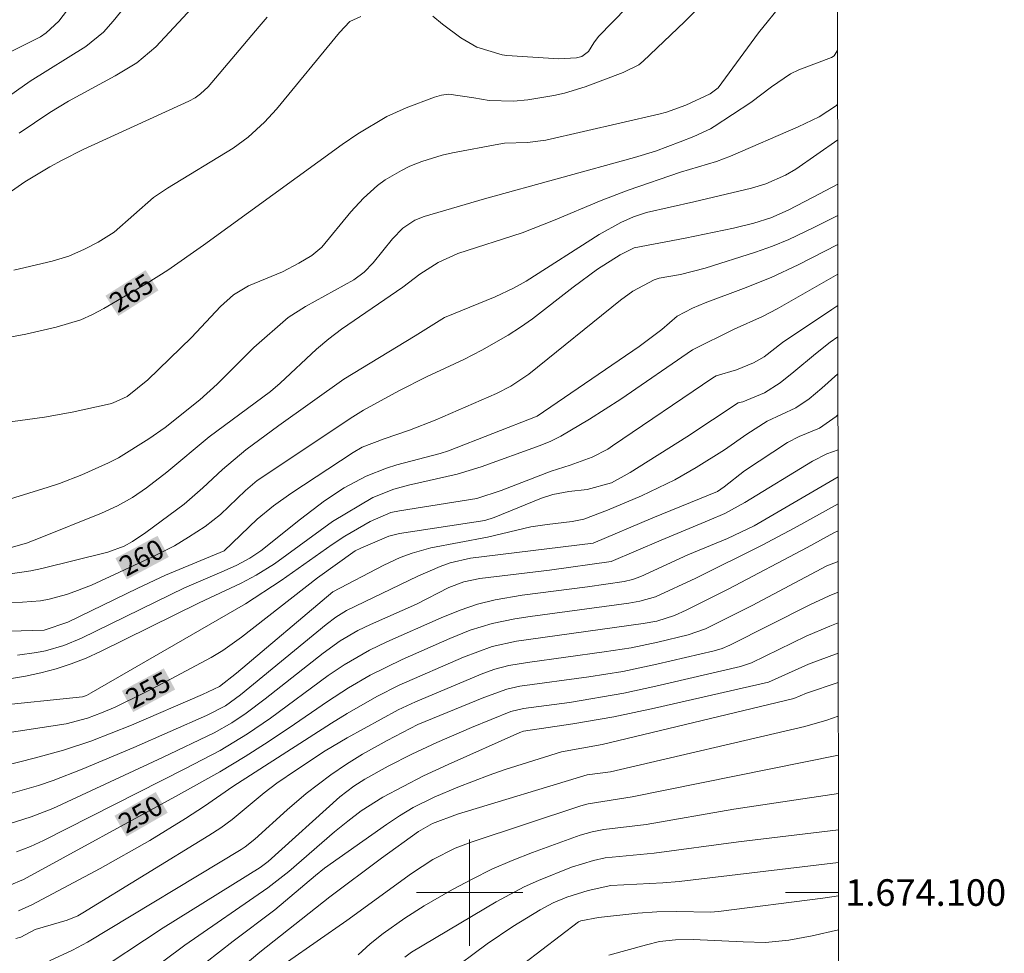
# Model space of a CAD drawing. Units: metres. Extents: x 287929 to 288444, y 1673795 to 1674359.
# Drawn here: x 288366 to 288440, y 1674095 to 1674166 of the extents above; entities that cross this region are included whole.
import ezdxf
from ezdxf.enums import TextEntityAlignment as Align

# ---------------------------------------------------------------- set-up
doc = ezdxf.new("R2010")
doc.units = ezdxf.units.M
doc.header["$MEASUREMENT"] = 0
for name, color, linetype, lineweight in [('Articulacao', 7, 'Continuous', 18), ('Malha_Coordenadas', 7, 'Continuous', 15), ('Topon_Curvas_Mestras_Masc', 255, 'Continuous', 9)]:
    doc.layers.add(name, color=color, linetype=linetype, lineweight=lineweight)
for name, color, linetype, lineweight, true_color in [('Curvas_Intermediarias', 7, 'Continuous', 9, 0x783c14), ('Curvas_Mestras', 7, 'Continuous', 20, 0x783c14), ('Topon_Curvas_Mestras', 7, 'Continuous', 9, 0x783c14)]:
    doc.layers.add(name, color=color, linetype=linetype, lineweight=lineweight, true_color=true_color)
doc.styles.add('Arial', font='arial.ttf', dxfattribs={"height": 1.5})

msp = doc.modelspace()

# ---------------------------------------------------------------- linework, layer by layer
at = {"layer": 'Articulacao', "flags": 128}
msp.add_lwpolyline([(287945.321, 1674354.003), (288427.509, 1674354.519), (288428.09, 1673800.254), (287945.927, 1673799.738), (287945.321, 1674354.003)], close=True, dxfattribs=at)
at = {"layer": 'Curvas_Intermediarias', "flags": 128}
for points, elevation in [([(288364.244, 1674159.206), (288366.925, 1674161.077), (288371.097, 1674163.678), (288372.447, 1674164.779), (288373.177, 1674165.609), (288374.368, 1674167.089)], 269), ([(288423.577, 1674166.969), (288421.747, 1674164.708), (288418.705, 1674160.587), (288418.115, 1674160.117), (288416.274, 1674159.286), (288414.834, 1674158.746), (288414.244, 1674158.586), (288405.73, 1674156.645), (288404.36, 1674156.455), (288402.639, 1674156.405), (288402.209, 1674156.345), (288398.727, 1674155.695), (288397.937, 1674155.515), (288396.417, 1674155.045), (288395.496, 1674154.675), (288394.866, 1674154.364), (288393.645, 1674153.644), (288393.075, 1674153.224), (288392.015, 1674152.284), (288391.064, 1674151.243), (288388.874, 1674148.572), (288388.113, 1674147.962), (288387.133, 1674147.382), (288385.912, 1674146.721), (288383.351, 1674145.671), (288382.221, 1674144.991), (288381.241, 1674144.11), (288379.07, 1674141.789), (288375.768, 1674138.588), (288374.228, 1674137.348), (288373.167, 1674136.867), (288372.937, 1674136.797), (288370.076, 1674136.157), (288367.995, 1674135.787), (288364.894, 1674135.367)], 264), ([(288379.43, 1674166.949), (288376.389, 1674163.658), (288374.938, 1674162.468), (288373.327, 1674161.477), (288369.806, 1674159.576), (288368.395, 1674158.726), (288366.095, 1674157.176)], 268), ([(288397.227, 1674165.979), (288397.967, 1674165.359), (288399.338, 1674164.338), (288400.558, 1674163.638), (288402.459, 1674163.068), (288402.809, 1674163.008), (288406.731, 1674162.758), (288408.051, 1674162.848), (288408.451, 1674162.948), (288408.962, 1674163.308), (288409.362, 1674163.958), (288409.702, 1674164.438), (288411.833, 1674166.619)], 266), ([(288384.762, 1674165.899), (288384.152, 1674165.199), (288380.32, 1674160.647), (288379.75, 1674160.117), (288379.33, 1674159.827), (288378.87, 1674159.586), (288370.916, 1674155.925), (288369.326, 1674155.135), (288368.395, 1674154.625), (288366.525, 1674153.514), (288359.302, 1674148.472)], 267), ([(288365.684, 1674146.841), (288368.586, 1674147.542), (288369.826, 1674147.912), (288371.017, 1674148.422), (288372.047, 1674148.952), (288373.237, 1674149.703), (288376.199, 1674152.324), (288377.249, 1674153.034), (288382.201, 1674156.035), (288383.331, 1674156.875), (288384.572, 1674157.996), (288385.452, 1674158.966), (288390.204, 1674164.739), (288390.994, 1674165.569), (288391.815, 1674165.959)], 266), ([(288427.709, 1674163.423), (288427.679, 1674163.358), (288427.449, 1674162.998), (288427.239, 1674162.858), (288424.788, 1674161.927), (288424.158, 1674161.637), (288422.727, 1674160.647), (288421.186, 1674159.476), (288418.425, 1674157.666), (288418.135, 1674157.496), (288416.895, 1674156.925), (288415.844, 1674156.505), (288414.004, 1674155.815), (288412.423, 1674155.335), (288401.118, 1674152.224), (288396.577, 1674150.893), (288395.886, 1674150.623), (288394.976, 1674150.003), (288394.206, 1674149.212), (288392.745, 1674147.412), (288392.065, 1674146.691), (288391.275, 1674146.121), (288387.643, 1674144.11), (288386.353, 1674143.29), (288383.762, 1674141.029), (288380.99, 1674138.268), (288379.69, 1674137.098), (288377.079, 1674135.017), (288375.858, 1674134.146), (288373.558, 1674132.736), (288372.807, 1674132.346), (288370.796, 1674131.455), (288369.116, 1674130.805), (288368.265, 1674130.505), (288364.274, 1674129.284)], 263), ([(288365.144, 1674125.863), (288366.635, 1674126.313), (288367.545, 1674126.643), (288372.297, 1674128.554), (288373.488, 1674129.104), (288374.628, 1674129.745), (288375.678, 1674130.475), (288377.199, 1674131.635), (288380.4, 1674134.316), (288385.012, 1674137.728), (288385.752, 1674138.338), (288388.483, 1674140.899), (288389.394, 1674141.679), (288390.354, 1674142.4), (288394.986, 1674145.581), (288396.246, 1674146.541), (288397.627, 1674147.432), (288399.128, 1674148.102), (288403.96, 1674149.653), (288406.32, 1674150.583), (288409.912, 1674152.094), (288411.943, 1674152.864), (288415.884, 1674154.224), (288418.595, 1674155.025), (288419.636, 1674155.435), (288424.728, 1674157.646), (288426.318, 1674158.406), (288427.629, 1674159.256), (288427.713, 1674159.341)], 262), ([(288365.264, 1674123.962), (288366.965, 1674124.212), (288367.805, 1674124.393), (288372.767, 1674125.633), (288373.998, 1674126.083), (288374.618, 1674126.423), (288375.628, 1674127.094), (288378.519, 1674129.244), (288379.92, 1674130.455), (288381.401, 1674131.836), (288383.161, 1674133.316), (288385.632, 1674135.157), (288390.524, 1674138.648), (288395.896, 1674141.909), (288398.117, 1674143.3), (288401.929, 1674144.841), (288403.309, 1674145.491), (288404.27, 1674146.031), (288409.762, 1674149.543), (288411.392, 1674150.443), (288412.353, 1674150.863), (288413.313, 1674151.183), (288416.885, 1674151.993), (288421.226, 1674153.034), (288422.297, 1674153.364), (288423.797, 1674154.004), (288424.558, 1674154.464), (288427.716, 1674156.668)], 261), ([(288427.722, 1674150.973), (288425.868, 1674150.043), (288424.047, 1674149.172), (288422.807, 1674148.652), (288421.536, 1674148.212), (288417.735, 1674147.012), (288415.884, 1674146.531), (288414.264, 1674146.241), (288413.903, 1674146.131), (288412.283, 1674145.261), (288411.352, 1674144.591), (288404.47, 1674139.028), (288403.119, 1674138.108), (288402.019, 1674137.558), (288397.417, 1674135.557), (288395.476, 1674134.807), (288393.575, 1674134.156), (288391.915, 1674133.516), (288391.245, 1674133.126), (288386.543, 1674130.045), (288385.242, 1674129.124), (288384.012, 1674128.114), (288381.521, 1674125.713), (288377.119, 1674123.892), (288375.028, 1674122.912), (288369.756, 1674120.351), (288367.965, 1674119.761), (288365.374, 1674119.671)], 259), ([(288365.965, 1674117.87), (288367.385, 1674118.06), (288368.085, 1674118.2), (288369.456, 1674118.59), (288370.776, 1674119.14), (288378.529, 1674122.932), (288381.521, 1674124.222), (288382.481, 1674124.653), (288383.461, 1674125.163), (288384.282, 1674125.713), (288387.273, 1674128.114), (288389.084, 1674129.495), (288390.564, 1674130.465), (288392.225, 1674131.345), (288393.746, 1674131.946), (288394.536, 1674132.186), (288397.787, 1674133.046), (288398.417, 1674133.256), (288405.08, 1674135.867), (288412.773, 1674141.109), (288414.484, 1674142.39), (288415.634, 1674143.38), (288416.785, 1674144), (288417.725, 1674144.39), (288420.636, 1674145.471), (288422.707, 1674146.311), (288424.728, 1674147.262), (288427.724, 1674148.792)], 258), ([(288365.374, 1674116.089), (288366.555, 1674116.299), (288367.725, 1674116.539), (288368.876, 1674116.85), (288370.016, 1674117.21), (288371.127, 1674117.65), (288372.217, 1674118.14), (288379.63, 1674121.822), (288382.801, 1674123.282), (288383.942, 1674123.882), (288385.302, 1674124.743), (288389.674, 1674127.944), (288392.715, 1674129.735), (288394.296, 1674130.365), (288395.396, 1674130.675), (288399.078, 1674131.485), (288400.878, 1674132.046), (288405.32, 1674133.656), (288406.11, 1674133.976), (288406.881, 1674134.357), (288409.022, 1674135.647), (288411.382, 1674137.138), (288416.795, 1674140.859), (288419.926, 1674142.41), (288422.047, 1674143.36), (288423.167, 1674143.94), (288427.727, 1674146.539)], 257), ([(288427.729, 1674144.181), (288427.269, 1674143.89), (288423.567, 1674141.419), (288422.187, 1674140.319), (288421.376, 1674139.889), (288420.096, 1674139.358), (288418.575, 1674138.888), (288418.305, 1674138.738), (288410.772, 1674133.626), (288410.402, 1674133.386), (288409.232, 1674132.776), (288407.581, 1674132.176), (288406.14, 1674131.715), (288402.389, 1674130.255), (288400.558, 1674129.665), (288394.716, 1674128.744), (288394.076, 1674128.614), (288392.525, 1674127.934), (288390.604, 1674126.824), (288389.654, 1674126.193), (288385.822, 1674123.492), (288383.131, 1674121.732), (288371.517, 1674115.029), (288371.157, 1674114.839), (288370.856, 1674114.729), (288364.044, 1674114.028)], 256), ([(288362.373, 1674108.886), (288367.325, 1674110.137), (288369.436, 1674110.707), (288371.497, 1674111.407), (288374.538, 1674112.608), (288379.9, 1674114.919), (288381.181, 1674115.509), (288382.441, 1674116.509), (288389.694, 1674122.632), (288393.555, 1674124.643), (288394.776, 1674125.213), (288395.686, 1674125.553), (288397.077, 1674125.943), (288401.349, 1674126.743), (288404.6, 1674127.524), (288405.84, 1674127.714), (288407.731, 1674127.944), (288408.601, 1674128.104), (288410.382, 1674128.784), (288412.953, 1674129.855), (288415.454, 1674131.075), (288417.055, 1674132.006), (288419.186, 1674133.326), (288420.876, 1674134.517), (288422.397, 1674135.477), (288424.568, 1674136.477), (288425.578, 1674137.178), (288426.528, 1674137.968), (288427.735, 1674139.056)], 254), ([(288365.254, 1674107.406), (288367.535, 1674108.066), (288368.646, 1674108.436), (288370.826, 1674109.277), (288374.728, 1674110.927), (288380.2, 1674113.328), (288381.631, 1674114.058), (288382.761, 1674114.889), (288389.194, 1674120.191), (288389.934, 1674120.741), (288390.724, 1674121.231), (288396.106, 1674123.812), (288397.787, 1674124.553), (288398.527, 1674124.823), (288400.058, 1674125.173), (288409.312, 1674126.303), (288413.803, 1674128.214), (288418.675, 1674130.195), (288419.176, 1674130.535), (288420.696, 1674131.745), (288423.927, 1674133.876), (288424.818, 1674134.326), (288426.338, 1674134.947), (288427.589, 1674135.827), (288427.738, 1674135.968)], 253), ([(288427.741, 1674133.336), (288426.889, 1674133.016), (288425.818, 1674132.466), (288420.736, 1674129.365), (288419.226, 1674128.544), (288418.045, 1674128.024), (288414.424, 1674126.533), (288410.672, 1674124.913), (288406.02, 1674124.263), (288400.778, 1674123.632), (288399.578, 1674123.382), (288398.427, 1674122.952), (288395.996, 1674121.712), (288392.535, 1674120.181), (288391.595, 1674119.731), (288390.254, 1674118.94), (288388.984, 1674118.03), (288384.612, 1674114.579), (288383.171, 1674113.508), (288382.101, 1674112.788), (288380.78, 1674112.028), (288376.879, 1674110.167), (288368.616, 1674106.335), (288367.005, 1674105.705), (288365.334, 1674105.165)], 252), ([(288427.743, 1674131.288), (288421.436, 1674127.614), (288419.416, 1674126.663), (288416.424, 1674125.433), (288412.883, 1674123.802), (288412.273, 1674123.572), (288411.643, 1674123.422), (288408.881, 1674123.012), (288403.96, 1674122.382), (288401.919, 1674122.042), (288400.588, 1674121.712), (288399.298, 1674121.251), (288397.867, 1674120.671), (288393.766, 1674118.87), (288392.455, 1674118.25), (288390.564, 1674117.15), (288389.354, 1674116.339), (288385.022, 1674113.138), (288383.271, 1674111.948), (288381.221, 1674110.697), (288378.57, 1674109.307), (288367.925, 1674103.914), (288366.955, 1674103.464), (288365.895, 1674103.054)], 251), ([(288366.045, 1674098.622), (288367.055, 1674099.083), (288372.187, 1674101.814), (288375.928, 1674103.914), (288378.62, 1674105.565), (288380.04, 1674106.495), (288382.181, 1674107.986), (288389.614, 1674112.748), (288390.794, 1674113.468), (288393.025, 1674114.749), (288394.696, 1674115.619), (288399.548, 1674117.73), (288401.699, 1674118.51), (288403.529, 1674118.92), (288413.063, 1674120.261), (288414.094, 1674120.441), (288415.424, 1674120.861), (288416.304, 1674121.251), (288419.516, 1674122.852), (288425.428, 1674125.983), (288427.419, 1674127.074), (288427.747, 1674127.232)], 249), ([(288427.749, 1674124.927), (288426.899, 1674124.583), (288421.286, 1674121.621), (288417.775, 1674119.851), (288416.454, 1674119.391), (288414.174, 1674118.84), (288412.163, 1674118.42), (288410.142, 1674118.11), (288404.37, 1674117.33), (288402.949, 1674117.09), (288401.909, 1674116.81), (288401.008, 1674116.479), (288395.936, 1674114.369), (288394.636, 1674113.748), (288390.794, 1674111.658), (288389.134, 1674110.657), (288386.973, 1674109.247), (288385.492, 1674108.236), (288384.532, 1674107.516), (288382.131, 1674105.505), (288381.271, 1674104.875), (288380.37, 1674104.285), (288370.886, 1674098.462), (288370.506, 1674098.252), (288369.716, 1674097.922), (288367.295, 1674097.222), (288366.215, 1674096.632), (288365.844, 1674096.542)], 248), ([(288368.365, 1674094.861), (288370.106, 1674095.671), (288371.227, 1674096.261), (288382.801, 1674103.234), (288383.111, 1674103.434), (288383.842, 1674104.015), (288386.263, 1674106.225), (288387.693, 1674107.446), (288389.564, 1674108.866), (288390.724, 1674109.667), (288391.935, 1674110.407), (288393.786, 1674111.437), (288396.116, 1674112.648), (288401.078, 1674114.689), (288402.809, 1674115.309), (288403.789, 1674115.529), (288408.972, 1674116.229), (288411.543, 1674116.65), (288414.094, 1674117.19), (288418.425, 1674118.2), (288419.015, 1674118.37), (288419.586, 1674118.62), (288425.618, 1674121.661), (288427.079, 1674122.342), (288427.752, 1674122.605)], 247), ([(288427.754, 1674120.298), (288427.129, 1674120.061), (288425.348, 1674119.301), (288421.226, 1674117.3), (288420.406, 1674117.01), (288414.014, 1674115.529), (288411.623, 1674115.019), (288407.531, 1674114.319), (288404.05, 1674113.848), (288403.099, 1674113.628), (288400.138, 1674112.418), (288397.537, 1674111.307), (288395.656, 1674110.427), (288393.876, 1674109.507), (288392.125, 1674108.546), (288391.275, 1674108.016), (288390.224, 1674107.216), (288384.832, 1674102.334), (288384.232, 1674101.874), (288376.919, 1674097.332), (288371.377, 1674093.67)], 246), ([(288427.759, 1674115.823), (288425.368, 1674115.009), (288424.408, 1674114.619), (288411.142, 1674111.417), (288409.992, 1674111.157), (288406.911, 1674110.587), (288402.669, 1674109.257), (288401.479, 1674108.846), (288399.118, 1674107.936), (288397.337, 1674107.186), (288395.756, 1674106.395), (288394.736, 1674105.785), (288393.756, 1674105.125), (288389.084, 1674101.824), (288388.393, 1674101.293), (288385.342, 1674098.702), (288382.201, 1674096.341), (288380.14, 1674094.731)], 244), ([(288427.762, 1674113.285), (288426.909, 1674112.978), (288425.238, 1674112.498), (288410.602, 1674109.097), (288408.861, 1674108.856), (288399.098, 1674105.905), (288397.207, 1674105.205), (288396.156, 1674104.595), (288393.375, 1674102.584), (288389.474, 1674099.673), (288384.212, 1674095.521), (288383.101, 1674094.581)], 243), ([(288427.765, 1674110.336), (288412.243, 1674107.196), (288408.932, 1674106.686), (288408.371, 1674106.526), (288400.118, 1674103.794), (288398.928, 1674103.344), (288397.227, 1674102.484), (288395.626, 1674101.433), (288390.754, 1674097.892), (288386.293, 1674094.781)], 242), ([(288427.768, 1674107.462), (288419.886, 1674106.265), (288413.293, 1674105.125), (288410.112, 1674104.735), (288409.232, 1674104.575), (288408.321, 1674104.325), (288404.75, 1674103.024), (288403.199, 1674102.414), (288401.679, 1674101.754), (288400.188, 1674101.013), (288398.717, 1674100.223), (288396.587, 1674099.003), (288395.116, 1674098.072), (288393.485, 1674096.922), (288392.525, 1674096.151), (288391.615, 1674095.321)], 241), ([(288427.773, 1674102.274), (288415.784, 1674100.843), (288414.554, 1674100.733), (288410.642, 1674100.523), (288408.922, 1674100.153), (288407.321, 1674099.663), (288406.29, 1674099.223), (288405.31, 1674098.692), (288403.259, 1674097.452), (288401.318, 1674096.141), (288398.277, 1674093.881)], 239), ([(288427.776, 1674099.764), (288426.588, 1674099.583), (288418.745, 1674098.562), (288418.145, 1674098.512), (288415.594, 1674098.572), (288414.094, 1674098.552), (288412.673, 1674098.452), (288409.712, 1674098.112), (288408.381, 1674097.862), (288408.201, 1674097.802), (288401.288, 1674092.53)], 238), ([(288427.779, 1674097.195), (288425.798, 1674096.732), (288424.027, 1674096.412), (288422.277, 1674096.251), (288420.606, 1674096.291), (288416.845, 1674096.472), (288415.514, 1674096.452), (288414.304, 1674096.311), (288413.323, 1674096.071), (288410.492, 1674095.291)], 237)]:
    msp.add_lwpolyline(points, dxfattribs=dict(at, elevation=elevation))
at = {"layer": 'Curvas_Mestras', "flags": 128}
for points, elevation in [([(288362.413, 1674141.249), (288366.595, 1674142.04), (288368.876, 1674142.55), (288370.726, 1674143.11), (288371.607, 1674143.51), (288372.467, 1674143.96), (288375.728, 1674145.881), (288377.279, 1674146.851), (288379.98, 1674148.722), (288390.414, 1674156.315), (288391.595, 1674157.105), (288393.776, 1674158.416), (288395.226, 1674159.076), (288397.367, 1674159.877), (288397.897, 1674160.027), (288398.427, 1674160.107), (288400.318, 1674159.837), (288401.479, 1674159.616), (288403.319, 1674159.576), (288404.39, 1674159.687), (288406.34, 1674159.997), (288407.141, 1674160.167), (288408.711, 1674160.657), (288411.573, 1674161.727), (288412.733, 1674162.318), (288413.063, 1674162.598), (288416.184, 1674165.539), (288420.326, 1674169.65)], 265), ([(288362.253, 1674161.717), (288367.695, 1674164.428), (288368.135, 1674164.708), (288369.066, 1674165.609), (288370.866, 1674167.95)], 270), ([(288427.72, 1674153.339), (288425.878, 1674152.344), (288423.977, 1674151.363), (288422.677, 1674150.793), (288421.406, 1674150.403), (288419.876, 1674150.023), (288416.234, 1674149.262), (288412.403, 1674148.542), (288411.332, 1674148.002), (288409.622, 1674146.921), (288407.791, 1674145.561), (288404.74, 1674143.2), (288403.829, 1674142.57), (288402.909, 1674141.97), (288400.928, 1674140.839), (288399.558, 1674140.129), (288396.757, 1674138.828), (288394.686, 1674137.778), (288392.015, 1674136.307), (288391.205, 1674135.807), (288384.012, 1674131.015), (288383.121, 1674130.255), (288381.241, 1674128.464), (288380.09, 1674127.554), (288378.85, 1674126.743), (288377.789, 1674126.103), (288376.129, 1674125.263), (288371.537, 1674123.152), (288370.286, 1674122.652), (288369.646, 1674122.432), (288368.345, 1674122.092), (288367.685, 1674121.972), (288366.345, 1674121.872), (288362.623, 1674121.822)], 260), ([(288364.174, 1674111.868), (288369.626, 1674112.708), (288371.247, 1674113.128), (288372.287, 1674113.518), (288373.307, 1674113.968), (288375.508, 1674115.039), (288377.099, 1674115.859), (288380.54, 1674117.7), (288381.431, 1674118.22), (288382.831, 1674119.221), (288388.563, 1674123.692), (288391.395, 1674125.713), (288391.805, 1674125.913), (288393.916, 1674126.824), (288394.736, 1674127.024), (288401.158, 1674128.014), (288401.849, 1674128.234), (288405.42, 1674129.695), (288406.28, 1674129.975), (288407.461, 1674130.195), (288408.861, 1674130.335), (288410.692, 1674130.855), (288412.093, 1674131.615), (288416.354, 1674134.316), (288420.226, 1674136.857), (288420.576, 1674136.948), (288422.207, 1674137.628), (288423.387, 1674138.368), (288424.418, 1674139.188), (288426.038, 1674140.559), (288427.159, 1674141.429), (288427.732, 1674141.832)], 255), ([(288427.745, 1674129.252), (288424.428, 1674127.434), (288422.037, 1674126.163), (288417.035, 1674123.672), (288413.994, 1674122.272), (288412.823, 1674121.942), (288412.003, 1674121.792), (288404.55, 1674120.781), (288403.399, 1674120.611), (288401.699, 1674120.261), (288400.048, 1674119.741), (288398.507, 1674119.13), (288394.916, 1674117.55), (288392.515, 1674116.359), (288390.874, 1674115.399), (288389.304, 1674114.389), (288386.423, 1674112.388), (288384.562, 1674111.167), (288383.101, 1674110.237), (288381.201, 1674109.097), (288378.079, 1674107.366), (288366.405, 1674100.993), (288365.334, 1674100.543)], 250), ([(288372.127, 1674091.249), (288378.56, 1674096.051), (288384.822, 1674100.343), (288386.403, 1674101.594), (288389.834, 1674104.575), (288390.824, 1674105.385), (288391.845, 1674106.145), (288393.465, 1674107.176), (288396.537, 1674108.776), (288398.397, 1674109.647), (288403.779, 1674112.058), (288404.06, 1674112.138), (288407.771, 1674112.698), (288410.852, 1674113.228), (288413.913, 1674113.878), (288422.517, 1674115.839), (288425.528, 1674117.2), (288427.757, 1674118.031)], 245), ([(288395.136, 1674095.141), (288395.626, 1674095.511), (288402.009, 1674099.293), (288404.1, 1674100.423), (288405.18, 1674100.913), (288407.671, 1674101.914), (288409.342, 1674102.424), (288410.202, 1674102.604), (288413.893, 1674102.964), (288420.236, 1674103.824), (288427.771, 1674104.732)], 240)]:
    msp.add_lwpolyline(points, dxfattribs=dict(at, elevation=elevation))
at = {"layer": 'Malha_Coordenadas', "flags": 128}
for points in [[(288400, 1674104), (288400, 1674096)], [(288404, 1674100), (288396, 1674100)], [(288427.776, 1674100), (288423.776, 1674100)]]:
    msp.add_lwpolyline(points, dxfattribs=at)
at = {"layer": 'Topon_Curvas_Mestras_Masc'}
for points in [[(288373.558, 1674143.404, 265), (288376.579, 1674145.333, 265), (288372.586, 1674144.926, 265), (288375.608, 1674146.855, 265)], [(288373.558, 1674143.404, 265), (288376.579, 1674145.333, 265), (288372.586, 1674144.926, 265), (288375.608, 1674146.855, 265)], [(288374.189, 1674123.574, 260), (288377.353, 1674125.26, 260), (288373.339, 1674125.168, 260), (288376.503, 1674126.854, 260)], [(288374.189, 1674123.574, 260), (288377.353, 1674125.26, 260), (288373.339, 1674125.168, 260), (288376.503, 1674126.854, 260)], [(288374.675, 1674113.59, 255), (288377.835, 1674115.283, 255), (288373.822, 1674115.181, 255), (288376.982, 1674116.875, 255)], [(288374.675, 1674113.59, 255), (288377.835, 1674115.283, 255), (288373.822, 1674115.181, 255), (288376.982, 1674116.875, 255)], [(288374.166, 1674104.212, 250), (288377.272, 1674106.003, 250), (288373.264, 1674105.777, 250), (288376.37, 1674107.568, 250)], [(288374.166, 1674104.212, 250), (288377.272, 1674106.003, 250), (288373.264, 1674105.777, 250), (288376.37, 1674107.568, 250)]]:
    msp.add_solid(points, dxfattribs=at)

# ---------------------------------------------------------------- texts
at = {"layer": 'Malha_Coordenadas', "style": 'Arial'}
msp.add_text('1.674.100', height=2, dxfattribs=at).set_placement((288428.276, 1674100), align=Align.MIDDLE_LEFT)
at = {"layer": 'Topon_Curvas_Mestras', "style": 'Arial'}
for s, rotation, p in [('265', 32.55746, (288373.516, 1674143.586, 265)), ('260', 28.05727, (288374.162, 1674123.759, 260)), ('255', 28.18642, (288374.648, 1674113.775, 255)), ('250', 29.96589, (288374.133, 1674104.396, 250))]:
    msp.add_text(s, height=1.5, rotation=rotation, dxfattribs=at).set_placement(p)

doc.saveas('drawing.dxf')
